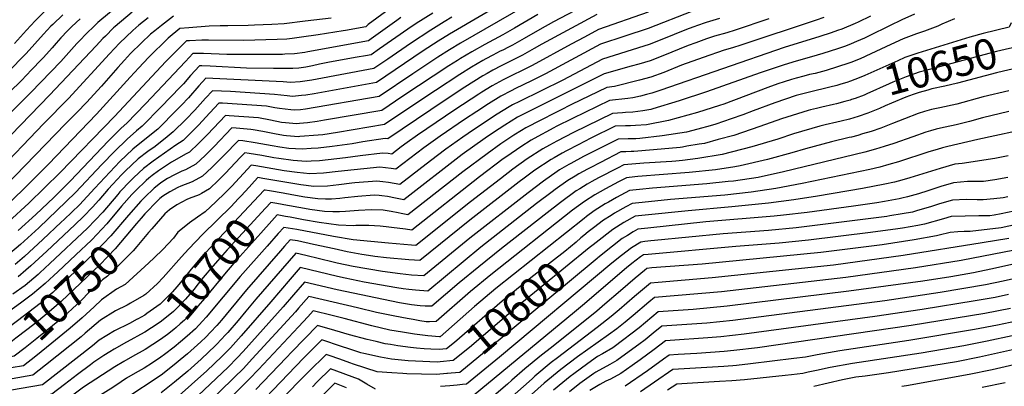
# Model space of a CAD drawing. Units: inches. Extents: x 2612083 to 2614373, y 1470956 to 1475416.
# Drawn here: x 2612866 to 2613797, y 1474425 to 1474772 of the extents above; entities that cross this region are included whole.
import ezdxf
from ezdxf.enums import TextEntityAlignment as Align

# ---------------------------------------------------------------- set-up
doc = ezdxf.new("R2010")
doc.units = ezdxf.units.IN
doc.header["$MEASUREMENT"] = 0
doc.layers.add('tile_2911_03_contour_10ft', color=173, linetype='Continuous')
doc.styles.add('Arial', font='arial.ttf')

msp = doc.modelspace()

# ---------------------------------------------------------------- linework, layer by layer
at = {"layer": 'tile_2911_03_contour_10ft'}
msp.add_line((2613284.43, 1474426.88, 10580), (2613279.67, 1474426.4, 10580), dxfattribs=at)
for points, elevation in [([(2613339.89, 1474797.63), (2613272.18, 1474757.95), (2613261.71, 1474751.58), (2613247.27, 1474742.19), (2613203.21, 1474712.3), (2613144.3, 1474701.79), (2613136.31, 1474700.52), (2613132.25, 1474700.04), (2613123.79, 1474699.28), (2613118.73, 1474699.9), (2613106.97, 1474701.19), (2613079.19, 1474703.06), (2613065.23, 1474703.89), (2613048.07, 1474704.68), (2613041.67, 1474697.75), (2613031.41, 1474686.38), (2613023.01, 1474677.37), (2613011.09, 1474665.69), (2613005.44, 1474661.17), (2612993.9, 1474651.97), (2612987.03, 1474647.26), (2612977.85, 1474640.27), (2612965.64, 1474628.69), (2612962.22, 1474625.14), (2612953.92, 1474616.24), (2612949.55, 1474611.52), (2612940.76, 1474601.15), (2612934.71, 1474594.6), (2612926.3, 1474585.75), (2612917.89, 1474577.75), (2612891.55, 1474552.92), (2612876.58, 1474539.07), (2612871.73, 1474535.01), (2612864.38, 1474528.86)], 10790), ([(2612959.87, 1474785.84), (2612939.69, 1474769.02), (2612935.28, 1474764.81), (2612929.9, 1474759.61), (2612921.43, 1474750.88), (2612919.94, 1474749.28), (2612904.8, 1474732.38), (2612876.57, 1474702.9), (2612847.92, 1474674.57)], 10880), ([(2613354.03, 1474790.83), (2613282.74, 1474749.65), (2613272.18, 1474743.35), (2613261.15, 1474736.25), (2613237.71, 1474720.73), (2613205.75, 1474699.11), (2613136.04, 1474687.09), (2613131.56, 1474686.66), (2613125.73, 1474686.17), (2613122.22, 1474686.51), (2613111.52, 1474687.81), (2613107.06, 1474688.58), (2613099.25, 1474689.9), (2613085.44, 1474690.94), (2613071.57, 1474691.91), (2613057.63, 1474692.78), (2613054.21, 1474692.93), (2613045.83, 1474683.88), (2613034.98, 1474672.12), (2613028.96, 1474665.99), (2613025.85, 1474662.95), (2613020.33, 1474657.71), (2613013.59, 1474653.17), (2612992.07, 1474638.12), (2612982.86, 1474631.18), (2612973.67, 1474622.53), (2612970.65, 1474619.6), (2612960.73, 1474608.98), (2612958.58, 1474606.54), (2612944.52, 1474589.94), (2612930.01, 1474574.7), (2612894.47, 1474541.24), (2612885.08, 1474532.41), (2612883.34, 1474530.83), (2612871.15, 1474520.62), (2612859.4, 1474512.47)], 10780), ([(2613409.64, 1474790.64), (2613370.65, 1474769.73), (2613357.66, 1474762.65), (2613342.9, 1474754.11), (2613331.92, 1474747.78), (2613328.2, 1474745.89), (2613322.63, 1474743.07), (2613320.16, 1474741.87), (2613313.38, 1474738.33), (2613306.77, 1474734.78), (2613303.81, 1474733.1), (2613293.16, 1474726.86), (2613282.04, 1474719.83), (2613259.08, 1474704.84), (2613247.22, 1474696.92), (2613210.84, 1474672.72), (2613166.36, 1474665.09), (2613152.38, 1474663.05), (2613148.24, 1474662.5), (2613130.7, 1474661.25), (2613129.43, 1474661.17), (2613118.07, 1474661.93), (2613115.31, 1474662.18), (2613106.7, 1474663.79), (2613095.66, 1474666.13), (2613086.55, 1474667.76), (2613084.37, 1474668.11), (2613070.56, 1474669.17), (2613066.49, 1474669.45), (2613049.64, 1474651.84), (2613041.16, 1474643.45), (2613032.51, 1474635.36), (2613022.6, 1474629.81), (2613019.23, 1474628.58), (2613012.21, 1474625.15), (2613005.57, 1474621.77), (2613002.28, 1474619.59), (2612998.9, 1474617.18), (2612993.12, 1474612.56), (2612983.85, 1474603.72), (2612980.36, 1474600.13), (2612968.88, 1474587.17)], 10760), ([(2612972.15, 1474778.79), (2612956.23, 1474765.35), (2612954.74, 1474763.92), (2612946.9, 1474756.32), (2612944.67, 1474753.97), (2612938.22, 1474747.15), (2612894.22, 1474700.34), (2612830.1, 1474634.69)], 10870), ([(2613256.42, 1474778.07), (2613240.68, 1474768.1), (2613232.84, 1474762.76), (2613206.1, 1474744.11), (2613198.12, 1474738.68), (2613192.78, 1474737.76), (2613184.97, 1474736.42), (2613158.98, 1474731.74), (2613149.28, 1474729.6), (2613142.83, 1474728.09), (2613139.58, 1474727.42), (2613136.34, 1474726.91), (2613129.72, 1474726.1), (2613124.12, 1474725.75), (2613118.98, 1474725.6), (2613105.89, 1474725.54), (2613080.33, 1474725.99), (2613046.12, 1474727.78), (2613038.18, 1474728.11), (2613035.78, 1474728.17), (2613027.51, 1474718.92), (2613020.73, 1474711.24), (2613017.6, 1474707.98), (2612999.8, 1474689.54), (2612981.84, 1474671.14), (2612976.33, 1474666.69), (2612967.56, 1474658.95), (2612955.46, 1474647.16), (2612943.6, 1474634.96), (2612918.68, 1474608.49), (2612910, 1474599.81), (2612884.09, 1474575.15), (2612866.57, 1474559.18), (2612850.54, 1474545.72)], 10810), ([(2613211.8, 1474779.29), (2613195.46, 1474767.11), (2613193.03, 1474765.07), (2613174.09, 1474761.66), (2613171.6, 1474761.23), (2613148.22, 1474757.34), (2613132.2, 1474755.1), (2613123.53, 1474753.97), (2613120.91, 1474753.66), (2613118.49, 1474753.47), (2613109.36, 1474752.95), (2613077.56, 1474752.16), (2613044.29, 1474752.48), (2613038.08, 1474752.36), (2613026.49, 1474751.89), (2613024.43, 1474751.73), (2613023.5, 1474751.66), (2613022.34, 1474750.66), (2613004.22, 1474732.35), (2612955.45, 1474680.37), (2612904.06, 1474627.27), (2612874.52, 1474598.23), (2612855.46, 1474580.7)], 10830), ([(2612906.66, 1474776.36), (2612897.16, 1474767.37), (2612895.41, 1474765.59), (2612888.41, 1474758.22), (2612880.18, 1474748.95), (2612871.93, 1474739.68), (2612868.08, 1474735.67), (2612858.47, 1474725.87)], 10900), ([(2612890.13, 1474780.03), (2612880.59, 1474770.75), (2612872.25, 1474761.81), (2612861.07, 1474749.42)], 10910), ([(2613502.14, 1474779.72), (2613460.1, 1474763.58), (2613438.04, 1474756.06), (2613415.06, 1474748.6), (2613363.06, 1474720.69), (2613359.8, 1474718.89), (2613351.6, 1474714.78), (2613349.77, 1474713.88), (2613334.61, 1474706.6), (2613330.44, 1474704.53), (2613320.72, 1474699.37), (2613309.29, 1474692.33), (2613297.99, 1474685.14), (2613286.42, 1474677.5), (2613263.44, 1474661.76), (2613248.11, 1474650.56), (2613221.45, 1474630.34), (2613217.13, 1474630.98), (2613211.73, 1474631.75), (2613206.29, 1474632.29), (2613166.98, 1474628.28), (2613153.04, 1474626.56), (2613140.35, 1474625.97), (2613128.21, 1474627.27), (2613115.95, 1474629), (2613089.28, 1474633.52), (2613084.91, 1474634.21), (2613066.5, 1474614.36), (2613060.26, 1474608.02), (2613051.29, 1474599.51), (2613041.19, 1474590.26), (2613033.87, 1474585.04), (2613026.37, 1474579.71), (2613024.53, 1474578.34), (2613015.57, 1474570.91), (2613011.19, 1474565.28), (2613001.24, 1474554.64), (2612993.11, 1474546.82), (2612988.04, 1474541.99), (2612965.49, 1474521.6), (2612957.58, 1474517.19), (2612943.19, 1474507.02), (2612936.18, 1474500.26), (2612925.09, 1474490.02), (2612913.53, 1474480.15), (2612896.29, 1474466.17)], 10730), ([(2613355.84, 1474776.78), (2613333.61, 1474763.73), (2613322.68, 1474757.35), (2613305.78, 1474748.45), (2613293.53, 1474741.52), (2613282.65, 1474735.12), (2613279.84, 1474733.33), (2613271.59, 1474728.05), (2613228.25, 1474699.48), (2613208.3, 1474685.91), (2613153.98, 1474676.71), (2613147.1, 1474675.61), (2613137.93, 1474674.28), (2613130.41, 1474673.55), (2613127.63, 1474673.37), (2613117.12, 1474674.28), (2613113.47, 1474674.65), (2613103.03, 1474676.92), (2613091.77, 1474678.94), (2613077.95, 1474679.98), (2613064.1, 1474680.97), (2613060.35, 1474681.19), (2613043.51, 1474663.24), (2613035.01, 1474654.73), (2613026.38, 1474646.61), (2613023.42, 1474644.96), (2613009.48, 1474637.07), (2612997.16, 1474628.88), (2612991.06, 1474624.54), (2612987.85, 1474622.13), (2612985.44, 1474619.86), (2612975.72, 1474610.4), (2612972, 1474606.42), (2612962.31, 1474595.42), (2612948.27, 1474578.79), (2612934.09, 1474563.85)], 10770), ([(2613411.45, 1474776.63), (2613359.48, 1474748.56), (2613352.25, 1474744.42), (2613341.19, 1474738.17), (2613331.84, 1474733.53), (2613325.44, 1474730.42), (2613321.15, 1474728.3), (2613313.34, 1474724.05), (2613307.78, 1474720.94), (2613303.73, 1474718.56), (2613286.68, 1474707.89), (2613268.13, 1474695.79), (2613213.83, 1474659.11), (2613211.56, 1474659.33), (2613190.41, 1474656.2), (2613180.12, 1474654.43), (2613161.34, 1474651.79), (2613148.2, 1474650.47), (2613141.57, 1474650), (2613132.98, 1474649.41), (2613120.28, 1474650.16), (2613111.81, 1474651.28), (2613104.49, 1474652.49), (2613088.7, 1474655.5), (2613077.04, 1474657.37), (2613072.63, 1474657.7), (2613058.84, 1474643.42), (2613055.9, 1474640.34), (2613047.42, 1474631.96), (2613038.8, 1474623.82), (2613028.82, 1474618.41), (2613018.12, 1474614.3), (2613015.29, 1474613.16), (2613007.95, 1474609.22), (2613001.25, 1474604.87), (2612998.55, 1474602.71), (2612996.58, 1474600.83), (2612984.34, 1474588.26), (2612980.71, 1474584.15), (2612976.47, 1474579.15)], 10750), ([(2613459.98, 1474778.93), (2613413.25, 1474762.61), (2613399.82, 1474755.34), (2613387.28, 1474748.51), (2613350.48, 1474728.55), (2613341.14, 1474723.9), (2613331.73, 1474719.32), (2613323.07, 1474714.95), (2613312.78, 1474709.31), (2613302.74, 1474703.14), (2613299.92, 1474701.37), (2613277.21, 1474686.7), (2613241.92, 1474662.76), (2613232.23, 1474655.63), (2613226.71, 1474651.55), (2613217.64, 1474644.73), (2613214.35, 1474645.17), (2613208.9, 1474645.65), (2613187.84, 1474643.04), (2613173.88, 1474641.08), (2613149.29, 1474638.48), (2613141.5, 1474637.95), (2613136.66, 1474637.69), (2613124.63, 1474638.66), (2613110.78, 1474640.46), (2613106.32, 1474641.2), (2613094.74, 1474643.42), (2613082.89, 1474645.4), (2613078.77, 1474645.96), (2613074.77, 1474641.75), (2613060.22, 1474626.45), (2613053.9, 1474620.07), (2613045.24, 1474612), (2613037.68, 1474607.46), (2613035.47, 1474606.2), (2613026.28, 1474602.76), (2613024.04, 1474601.69), (2613014.61, 1474596.92), (2613007.4, 1474592.06), (2613005.21, 1474590.31), (2613003.1, 1474588.26), (2612990.78, 1474574.22), (2612987.64, 1474570.63), (2612986.19, 1474568.87)], 10740), ([(2613711.97, 1474776.95), (2613699.99, 1474771.73), (2613688.19, 1474766.08), (2613669.01, 1474756.41), (2613664.63, 1474754.37), (2613657.16, 1474751.02), (2613652.21, 1474748.91), (2613646.82, 1474746.86), (2613639.05, 1474744.13), (2613625.43, 1474739.88), (2613614.49, 1474736.62), (2613600.01, 1474732.7), (2613588.73, 1474729.18), (2613565.98, 1474721.6), (2613515.43, 1474703.61), (2613489.54, 1474695), (2613464.5, 1474687.46), (2613462.71, 1474686.99), (2613454.94, 1474685.57), (2613445.51, 1474684.32), (2613438.59, 1474683.9), (2613435.9, 1474683.86), (2613426.32, 1474683.26), (2613389.51, 1474665.29), (2613373.68, 1474657.07), (2613366.74, 1474653.26), (2613360.41, 1474649.65), (2613345.85, 1474640.19), (2613332.09, 1474630.35), (2613320.41, 1474621.44), (2613292.04, 1474599.52), (2613240.5, 1474558.4), (2613236.38, 1474558.71), (2613214.7, 1474560.44), (2613181.16, 1474563.69), (2613162.48, 1474566.72), (2613127.83, 1474573.39), (2613115.62, 1474575.49), (2613110.37, 1474569.66), (2613099.86, 1474557.86), (2613074.49, 1474528.94), (2613042.27, 1474490.46), (2613038.75, 1474486.73), (2613032.02, 1474479.64), (2613024.26, 1474472.65), (2613017.97, 1474467.42)], 10680), ([(2612923.14, 1474772.7), (2612915.12, 1474765.24), (2612913.52, 1474763.74), (2612911.2, 1474761.38), (2612904.71, 1474754.6), (2612900.24, 1474749.59), (2612896.55, 1474745.31), (2612888.4, 1474736.02), (2612886.63, 1474734.15), (2612877.11, 1474724.22), (2612867.53, 1474714.37), (2612822.25, 1474670.42)], 10890), ([(2612987.34, 1474773.44), (2612982.91, 1474770.07), (2612978.56, 1474766.55), (2612972.76, 1474761.68), (2612960.36, 1474749.69), (2612950.83, 1474739.45), (2612912.04, 1474697.35), (2612888.87, 1474673.57), (2612841.35, 1474624.44)], 10860), ([(2613160.36, 1474773.25), (2613135.97, 1474770.27), (2613115.86, 1474768.01), (2613104.38, 1474767.11), (2613087.85, 1474766.45), (2613081.95, 1474766.23), (2613062.85, 1474766.1), (2613055.5, 1474765.93), (2613045.19, 1474765.62), (2613025.94, 1474764.1), (2613017.36, 1474763.4), (2613006.36, 1474754.21), (2612987.79, 1474736), (2612978.46, 1474726.16), (2612970.47, 1474717.5), (2612938.44, 1474682.33), (2612893.18, 1474635.23), (2612869.4, 1474611.7), (2612851.66, 1474594.39)], 10840), ([(2613011.22, 1474775.15), (2612999.95, 1474766.28), (2612993.7, 1474761.27), (2612989.58, 1474757.94), (2612981.1, 1474749.77), (2612970.79, 1474739.78), (2612964.91, 1474733.42), (2612958.74, 1474726.54), (2612943.31, 1474709.04), (2612929.05, 1474693.43), (2612920.13, 1474684.31), (2612909.31, 1474673.49), (2612852.19, 1474614.56)], 10850), ([(2613274.59, 1474774.1), (2613267.34, 1474769.82), (2613254.61, 1474761.96), (2613235.35, 1474749.27), (2613213.91, 1474734.55), (2613207.25, 1474729.99), (2613204.46, 1474728.08), (2613200.66, 1474725.49), (2613142.07, 1474714.55), (2613133.21, 1474713.27), (2613130.96, 1474713.02), (2613121.85, 1474712.43), (2613115.09, 1474713.07), (2613041.93, 1474716.42), (2613035.31, 1474709.15), (2613025.38, 1474697.91), (2613018.9, 1474690.86), (2613014.89, 1474686.74), (2612996.42, 1474668.42), (2612979.61, 1474654.63), (2612972.78, 1474649.47), (2612960.68, 1474637.7), (2612951.03, 1474627.68), (2612937, 1474612.38), (2612922.6, 1474596.8), (2612907.86, 1474582.79), (2612905.25, 1474580.31), (2612887.86, 1474563.92), (2612870.36, 1474547.87), (2612861.75, 1474540.55)], 10800), ([(2613226.38, 1474773.84), (2613222.34, 1474771.01), (2613204.98, 1474758.38), (2613198.26, 1474753.69), (2613195.57, 1474751.88), (2613138.36, 1474741.25), (2613135.55, 1474740.74), (2613125.84, 1474739.64), (2613116.66, 1474739.05), (2613114.28, 1474738.98), (2613073.36, 1474738.74), (2613061.62, 1474738.93), (2613039.83, 1474739.82), (2613031.73, 1474739.94), (2613029.64, 1474739.91), (2613022.61, 1474732.11), (2612984.81, 1474692.33), (2612967.15, 1474673.88), (2612961.81, 1474669.37), (2612949.95, 1474657.17), (2612913.55, 1474619.11), (2612898.22, 1474603.8), (2612881.29, 1474587.56), (2612864.56, 1474572.41)], 10820), ([(2613749.61, 1474772.44), (2613737.75, 1474767.44), (2613733.86, 1474765.75), (2613721.27, 1474760.91), (2613713.68, 1474758.4), (2613701.36, 1474753.78), (2613689.55, 1474748.3), (2613670.76, 1474739.35), (2613660.44, 1474734.82), (2613651.82, 1474731.25), (2613649.92, 1474730.58), (2613639.25, 1474727.07), (2613628.38, 1474723.74), (2613617.88, 1474720.98), (2613612.8, 1474719.82), (2613607.2, 1474718.38), (2613600.01, 1474716.53), (2613595.78, 1474715.23), (2613588.73, 1474713.04), (2613582.64, 1474711.05), (2613573.19, 1474707.6), (2613531.76, 1474692.05), (2613527.71, 1474690.74), (2613506.88, 1474684.02), (2613479.4, 1474676.42), (2613458.4, 1474672.42), (2613448.3, 1474671.65), (2613443.39, 1474671.53), (2613438.63, 1474671.46), (2613429, 1474671.1), (2613405.94, 1474659.73), (2613393.91, 1474653.65), (2613382.78, 1474647.83), (2613378.88, 1474645.74), (2613371.12, 1474641.3), (2613368.37, 1474639.68), (2613353.09, 1474629.41), (2613342.93, 1474621.96), (2613338.3, 1474618.53), (2613291.56, 1474582.26), (2613244.31, 1474544.02), (2613239.14, 1474544.34), (2613233.75, 1474544.74), (2613212.68, 1474546.77), (2613201.6, 1474548.03), (2613195.66, 1474548.78), (2613189.25, 1474549.87), (2613175.62, 1474552.35), (2613163.22, 1474555.11), (2613143.71, 1474559.36), (2613128.6, 1474562.63), (2613121.76, 1474563.74), (2613116.3, 1474557.61), (2613112.59, 1474553.4), (2613080.43, 1474516.45), (2613056.61, 1474487.85), (2613052.19, 1474482.65), (2613046.2, 1474476.31), (2613041.93, 1474471.85), (2613037.11, 1474467.27), (2613024.59, 1474456.09), (2613017.61, 1474450.21), (2613012.05, 1474445.56), (2612999.51, 1474435.76), (2612965.2, 1474413.18)], 10670), ([(2613527.52, 1474772.99), (2613514.98, 1474769.18), (2613512.95, 1474768.52), (2613502.45, 1474764.72), (2613496.22, 1474762.43), (2613473.03, 1474753.01), (2613460.98, 1474748.35), (2613456.13, 1474746.88), (2613416.86, 1474734.58), (2613379.43, 1474714.61), (2613338.43, 1474694.51), (2613331.99, 1474691.18), (2613328.65, 1474689.43), (2613317.23, 1474682.39), (2613294.85, 1474667.72), (2613284.79, 1474660.77), (2613268.92, 1474649.34), (2613254.42, 1474638.46), (2613225.26, 1474615.95), (2613219.93, 1474616.9), (2613214.55, 1474617.77), (2613209.16, 1474618.55), (2613203.72, 1474619.08), (2613182.87, 1474617.52), (2613179.93, 1474617.22), (2613167.6, 1474615.64), (2613156.86, 1474614.4), (2613144.03, 1474614.23), (2613131.84, 1474615.74), (2613095.69, 1474621.68), (2613091.05, 1474622.47), (2613087.9, 1474619.03)], 10720), ([(2613574.3, 1474772.64), (2613542.36, 1474761.71), (2613534.63, 1474759.46), (2613522.72, 1474756.06), (2613515.32, 1474753.68), (2613505.21, 1474750.04), (2613498, 1474747.26), (2613473.92, 1474737.53), (2613461.87, 1474732.94), (2613451.18, 1474729.81), (2613443.97, 1474727.89), (2613418.67, 1474720.57), (2613344.63, 1474683.65), (2613336.58, 1474679.5), (2613324.65, 1474672.13), (2613313.93, 1474665.17), (2613305.97, 1474659.78), (2613284.42, 1474644.26), (2613229.07, 1474601.56), (2613225.92, 1474602.22), (2613221.29, 1474603.12), (2613213.54, 1474604.6), (2613208.38, 1474605.29), (2613205.91, 1474605.6), (2613201.14, 1474605.82), (2613185.65, 1474604.76), (2613173.21, 1474603.36), (2613168.44, 1474602.81), (2613160.67, 1474602.29), (2613154.91, 1474602.27), (2613147.72, 1474602.49), (2613135.5, 1474604.08), (2613123.11, 1474606.23), (2613115.17, 1474607.72), (2613102.14, 1474609.91), (2613097.95, 1474610.6)], 10710), ([(2613626.18, 1474773.93), (2613618.84, 1474771.4), (2613547.71, 1474747.57), (2613540.01, 1474745.25), (2613532.14, 1474743.03), (2613512.24, 1474736.18), (2613491.71, 1474728.69), (2613474.82, 1474721.98), (2613462.76, 1474717.59), (2613452.06, 1474714.63), (2613428.41, 1474708.71), (2613420.96, 1474707.59), (2613387.73, 1474691.52), (2613376.5, 1474686.02), (2613354.25, 1474674.71), (2613348.87, 1474671.88), (2613344.51, 1474669.56), (2613340.39, 1474667.04), (2613333.08, 1474662.54), (2613327.33, 1474658.79), (2613320.92, 1474654.43), (2613307.92, 1474645.12), (2613284.84, 1474627.92), (2613232.88, 1474587.18), (2613226.53, 1474588.54), (2613223.77, 1474589.14), (2613217.26, 1474590.53), (2613209.67, 1474591.82), (2613198.59, 1474592.09), (2613186.33, 1474591.42), (2613174.02, 1474590.41), (2613168.35, 1474590.05), (2613161.83, 1474590.14), (2613154.01, 1474590.46), (2613140.16, 1474592.33), (2613135.13, 1474593.17), (2613115.59, 1474596.8), (2613114.05, 1474597.08)], 10700), ([(2613670.2, 1474775.04), (2613658.56, 1474769.35), (2613655.98, 1474768.19), (2613643.25, 1474762.95), (2613639.26, 1474761.46), (2613633.01, 1474759.23), (2613622.44, 1474755.81), (2613588.73, 1474745.39), (2613472.01, 1474705.14), (2613463.64, 1474702.4), (2613458.5, 1474701.04), (2613452.93, 1474699.6), (2613445.53, 1474697.87), (2613440.77, 1474697.35), (2613423.64, 1474695.42), (2613388.46, 1474678.38), (2613373.13, 1474670.84), (2613370.9, 1474669.68), (2613352.45, 1474659.62), (2613349.43, 1474657.76), (2613339.59, 1474651.51), (2613326.45, 1474642.51), (2613323.18, 1474640.15), (2613300.8, 1474623.14), (2613236.69, 1474572.79), (2613230.72, 1474573.89), (2613217.54, 1474575.49), (2613212.37, 1474576.06), (2613206.79, 1474576.63), (2613195.96, 1474577.34), (2613183.79, 1474577.2), (2613181.54, 1474577.05), (2613167.22, 1474577.43), (2613148.94, 1474580.06), (2613134.09, 1474582.67), (2613121.75, 1474585.02), (2613117.33, 1474585.82)], 10690), ([(2613803.21, 1474768.8), (2613801.92, 1474765.36), (2613801.56, 1474764.73), (2613776.81, 1474758.76), (2613764.3, 1474755.28), (2613751.82, 1474751.59), (2613715.07, 1474740.21), (2613702.72, 1474735.92), (2613696.29, 1474733), (2613664.88, 1474718.96), (2613659.77, 1474716.92), (2613651.42, 1474713.62), (2613648, 1474712.51)], 10660), ([(2613823.7, 1474748.96), (2613801.73, 1474744.53), (2613789.62, 1474741.69), (2613777.5, 1474738.58), (2613727.28, 1474725.07), (2613716.46, 1474722.07), (2613704.1, 1474717.89), (2613691.4, 1474712.6), (2613688.09, 1474711.1), (2613667.01, 1474701.66), (2613664.29, 1474700.59), (2613655.73, 1474697.31), (2613652.38, 1474696.22)], 10650), ([(2613828.83, 1474729.87), (2613801.49, 1474724.5), (2613789.38, 1474721.68), (2613752.57, 1474711.75), (2613740.53, 1474708.99), (2613728.49, 1474706.34), (2613724.62, 1474705.3), (2613716.43, 1474703.06), (2613710.71, 1474701.16), (2613703.89, 1474698.69), (2613690.25, 1474692.92), (2613684.28, 1474690.2)], 10640), ([(2613648, 1474712.51), (2613642.43, 1474710.71), (2613638.39, 1474709.55), (2613632.03, 1474707.86), (2613612.8, 1474703.38), (2613600.13, 1474700.05), (2613600.03, 1474700.03), (2613599.99, 1474700.02), (2613579.92, 1474693.26), (2613559.25, 1474685.55), (2613549.74, 1474681.88), (2613538.67, 1474677.99), (2613524.25, 1474673.02), (2613518.78, 1474671.52), (2613506.93, 1474668.38), (2613496.46, 1474665.62), (2613473.42, 1474661.85), (2613452.37, 1474659.43), (2613448.48, 1474659.28), (2613441.33, 1474659.2), (2613431.68, 1474658.93), (2613422.19, 1474654.22), (2613398.92, 1474642.36), (2613386.92, 1474635.94), (2613385.01, 1474634.81), (2613376.33, 1474629.71), (2613374.13, 1474628.21), (2613361.21, 1474619.24), (2613346.56, 1474608.18), (2613291.48, 1474565.35), (2613248.12, 1474529.63), (2613236.51, 1474530.38), (2613231.14, 1474530.87), (2613225.49, 1474531.52), (2613208.87, 1474533.68), (2613181.27, 1474538.42), (2613166.12, 1474541.62), (2613162.22, 1474542.5), (2613136.38, 1474548.83), (2613126.94, 1474551.1), (2613120.67, 1474543.95), (2613089.15, 1474507.57), (2613079.59, 1474496.43), (2613072.37, 1474487.6), (2613062.73, 1474476.19), (2613060.63, 1474473.84), (2613052.22, 1474465), (2613050.95, 1474463.72), (2613037.34, 1474450.88), (2613024.82, 1474439.72), (2613012.28, 1474429.11), (2612999.75, 1474419.06)], 10660), ([(2613801.26, 1474704.64), (2613776.83, 1474698.73), (2613751.99, 1474691.91), (2613735.76, 1474688.5), (2613727.92, 1474686.82), (2613721.38, 1474685.06), (2613715.46, 1474683.1), (2613702.49, 1474678.22), (2613691.25, 1474673.5), (2613680, 1474669.12), (2613670.93, 1474666.18), (2613662.9, 1474663.74), (2613658.43, 1474662.47), (2613652.37, 1474660.79), (2613650.24, 1474660.27), (2613633.57, 1474656.31), (2613608.95, 1474649.63), (2613595.99, 1474645.79), (2613573.08, 1474639.56), (2613547.19, 1474633.5), (2613542.18, 1474632.74), (2613523.71, 1474630), (2613498.95, 1474627.32), (2613450.3, 1474623.47), (2613447.42, 1474623.23), (2613439.72, 1474622.44), (2613432.07, 1474618.45), (2613419.72, 1474611.9), (2613409.8, 1474606.28), (2613400.07, 1474599.99), (2613388.68, 1474591.6), (2613311.44, 1474530.74), (2613292.2, 1474514.86), (2613259.55, 1474486.47), (2613253.35, 1474486.23), (2613250.29, 1474486.36), (2613244.1, 1474487.26), (2613237.86, 1474488.3), (2613232.27, 1474489.29), (2613220.47, 1474491.42), (2613203.42, 1474495.11), (2613185.39, 1474499.56), (2613139.21, 1474510.12), (2613129.66, 1474499.12), (2613126.64, 1474495.58), (2613085.73, 1474451.11), (2613077.38, 1474442.17), (2613068.83, 1474433.59), (2613040.72, 1474406.19)], 10630), ([(2613652.38, 1474696.22), (2613651.03, 1474695.79), (2613646.04, 1474694.31), (2613638.17, 1474692.21), (2613635.39, 1474691.53), (2613624.42, 1474689.07), (2613619.25, 1474687.88), (2613613.51, 1474686.55), (2613611.52, 1474685.98), (2613586.04, 1474677.93), (2613565.78, 1474670.89), (2613540.98, 1474662.43), (2613526.29, 1474658.4), (2613513.41, 1474654.89), (2613508.26, 1474654.02), (2613496.84, 1474652.12), (2613492.44, 1474651.4), (2613490.42, 1474651.09), (2613465.12, 1474648.74), (2613446.68, 1474647.16), (2613443.99, 1474647.13), (2613438.95, 1474646.95), (2613434.36, 1474646.77), (2613415.05, 1474636.89), (2613405.31, 1474631.86), (2613402.85, 1474630.54), (2613394.59, 1474626.06), (2613391.14, 1474624.02), (2613384.27, 1474619.77), (2613372.15, 1474611.14), (2613369.31, 1474609.1), (2613354.69, 1474598), (2613302.03, 1474556.88), (2613251.93, 1474515.24), (2613240.22, 1474516.12), (2613233.93, 1474516.64), (2613228.6, 1474517.34), (2613222.39, 1474518.24), (2613191.76, 1474523.76), (2613173.57, 1474527.37), (2613166.28, 1474528.92), (2613131.03, 1474537.44), (2613121.5, 1474526.39), (2613103.35, 1474505.07), (2613075.35, 1474472.99), (2613065.08, 1474461.57), (2613057.03, 1474453.47), (2613042.84, 1474440.01), (2613028.48, 1474426.83), (2613013.94, 1474413.96)], 10650), ([(2613684.28, 1474690.2), (2613678.96, 1474687.78), (2613667.78, 1474683.32), (2613658.73, 1474680.35), (2613650.63, 1474677.88), (2613642.73, 1474675.93), (2613638.58, 1474674.91), (2613627.55, 1474672.51), (2613622.54, 1474671.13), (2613597.54, 1474663.85), (2613582.78, 1474659), (2613558.27, 1474651.48), (2613530.25, 1474644.23), (2613507.2, 1474640.46), (2613492.49, 1474638.81), (2613486.3, 1474638.15), (2613482.41, 1474637.8), (2613456.16, 1474636.08), (2613437.04, 1474634.6), (2613430.98, 1474631.5), (2613413.05, 1474622.16), (2613406.76, 1474618.73), (2613402.4, 1474616.28), (2613395.56, 1474612.04), (2613392.18, 1474609.86), (2613377.3, 1474599.08), (2613364.73, 1474589.38), (2613321.48, 1474555.49), (2613299.89, 1474538.28), (2613281.58, 1474523.19), (2613255.74, 1474500.86), (2613249.42, 1474501.04), (2613244.5, 1474501.4), (2613236.44, 1474502.19), (2613224.9, 1474504.29), (2613165.94, 1474516.44), (2613135.12, 1474523.78), (2613124.72, 1474511.67), (2613115.03, 1474500.31), (2613077.29, 1474458.32), (2613071.5, 1474452.09), (2613062.95, 1474443.49), (2613034.64, 1474416.44)], 10640), ([(2613801.02, 1474684.9), (2613776.25, 1474678.95), (2613763.83, 1474675.63), (2613751.42, 1474672.45), (2613747.02, 1474671.52), (2613739.38, 1474669.96), (2613732.41, 1474668.43), (2613726.98, 1474666.79), (2613722.63, 1474665.35), (2613710.23, 1474660.98), (2613692.41, 1474654.71), (2613683.27, 1474651.85), (2613675.17, 1474649.48), (2613664.9, 1474646.61), (2613588.18, 1474627.95), (2613564.16, 1474622.75), (2613540.75, 1474619.21), (2613535.67, 1474618.69), (2613515.6, 1474616.78), (2613464.33, 1474612.52), (2613451.9, 1474611.26), (2613442.4, 1474610.28), (2613430.11, 1474603.7), (2613422.48, 1474599.4), (2613419.35, 1474597.64), (2613412.64, 1474593.4), (2613409.07, 1474591.1), (2613401.69, 1474585.64), (2613399.56, 1474584.02), (2613316.14, 1474517.72), (2613296.01, 1474500.83), (2613263.36, 1474472.08), (2613262.82, 1474472.05), (2613251.75, 1474473.1), (2613239.14, 1474474.66), (2613227.83, 1474476.42), (2613216.01, 1474478.48), (2613199, 1474482.29), (2613172.78, 1474489.21), (2613161.2, 1474492.3), (2613143.3, 1474496.45), (2613138.37, 1474490.8), (2613129.55, 1474481.37), (2613091.65, 1474441.12), (2613083.25, 1474432.28), (2613050.46, 1474399.66)], 10620), ([(2613824.37, 1474669.96), (2613771.82, 1474658.51), (2613743.39, 1474651.88), (2613738.51, 1474650.58), (2613733.39, 1474649.13), (2613725.61, 1474646.73), (2613696.86, 1474637.55), (2613687.63, 1474634.88), (2613679.04, 1474632.47), (2613669.79, 1474630.27), (2613605.59, 1474616.93), (2613580.96, 1474612.11), (2613557.36, 1474608.69), (2613532.53, 1474606.06), (2613481.23, 1474601.82), (2613454.57, 1474599.12), (2613445.08, 1474598.11), (2613439.07, 1474594.85), (2613428.34, 1474588.76), (2613425.24, 1474586.85), (2613418.01, 1474582.27), (2613408.5, 1474575.18), (2613403.38, 1474571.21), (2613399.27, 1474567.82), (2613396.55, 1474565.48)], 10610), ([(2613800.52, 1474642.95), (2613787.99, 1474640.65), (2613756.93, 1474635.81), (2613750.09, 1474635.14), (2613736.25, 1474631.02), (2613707.51, 1474622.17), (2613700.12, 1474620.17), (2613693.17, 1474618.34), (2613683.85, 1474616.21), (2613662.85, 1474612.21), (2613620.16, 1474604.9), (2613597.94, 1474601.36), (2613573.84, 1474598.26), (2613539.18, 1474594.79), (2613497.97, 1474591.22), (2613457.25, 1474586.97), (2613447.76, 1474585.95), (2613437.26, 1474579.94), (2613426.86, 1474573.52), (2613420.94, 1474569.01), (2613416.64, 1474565.71), (2613408.1, 1474559.1), (2613404.48, 1474556.15)], 10600), ([(2613087.9, 1474619.03), (2613082.9, 1474613.61), (2613075.36, 1474605.4), (2613072.42, 1474602.31)], 10720), ([(2613800.28, 1474622.5), (2613787.75, 1474620.38), (2613777.22, 1474618.97), (2613775.14, 1474618.9), (2613773.09, 1474618.86), (2613762.05, 1474618.77), (2613748.9, 1474617.65), (2613736.73, 1474614.11), (2613724.54, 1474610.07), (2613715.83, 1474607.14), (2613705.3, 1474604.35), (2613700.03, 1474603.1), (2613697.5, 1474602.56), (2613683.71, 1474600.05), (2613676.26, 1474598.8), (2613654.42, 1474595.64), (2613610.37, 1474589.69), (2613588.24, 1474586.9), (2613579.36, 1474586.06), (2613514.72, 1474580.61), (2613459.92, 1474574.84), (2613450.44, 1474573.79), (2613446.05, 1474571.26), (2613440.57, 1474567.94), (2613435.62, 1474564.87), (2613426.25, 1474557.65), (2613412.53, 1474546.68)], 10590), ([(2613097.95, 1474610.6), (2613097.2, 1474610.72), (2613054.11, 1474564.86), (2613041.83, 1474551.76), (2613037.25, 1474546.63), (2613028.13, 1474536.08), (2613019.49, 1474525.19), (2613014.52, 1474519.2), (2613010.45, 1474514.59), (2613002.13, 1474506.23), (2613000.42, 1474504.51), (2612998.57, 1474502.97), (2612986.26, 1474494.04), (2612984.08, 1474492.59), (2612977.15, 1474488.67), (2612976.97, 1474488.57)], 10710), ([(2613072.42, 1474602.31), (2613065.78, 1474595.34), (2613039.12, 1474568.95), (2613025.4, 1474554.91), (2613019, 1474547.51), (2613001.62, 1474528.24), (2612996.34, 1474522.55), (2612985.3, 1474512.25), (2612983.42, 1474511.09), (2612970.71, 1474503.77), (2612967.56, 1474502.06), (2612956.49, 1474496.72), (2612942.17, 1474487.69), (2612927.87, 1474475.48), (2612923.91, 1474472.08), (2612890.44, 1474445.22), (2612878.48, 1474435.76), (2612830.06, 1474427.23)], 10720), ([(2613114.05, 1474597.08), (2613109.15, 1474597.98), (2613103.34, 1474598.98), (2613098.47, 1474593.74), (2613062.16, 1474554.22), (2613057.56, 1474549.1), (2613048.48, 1474538.78), (2613039.53, 1474528.11), (2613033.52, 1474520.39), (2613030.9, 1474517.22), (2613022.56, 1474507.5), (2613011.28, 1474495.97), (2613003.13, 1474489.28), (2612998.81, 1474485.93), (2612990.43, 1474480.38), (2612984.31, 1474476.45), (2612980.27, 1474474.26)], 10700), ([(2613800.07, 1474604.5), (2613795.79, 1474603.55), (2613787.1, 1474602.47), (2613776.75, 1474601.57), (2613773.95, 1474601.48), (2613771.11, 1474601.42), (2613760.9, 1474601.94), (2613747.78, 1474601.3), (2613735.62, 1474597.86), (2613727.87, 1474595.12), (2613713.68, 1474590.96), (2613710.08, 1474590.01), (2613700.41, 1474588.29), (2613688.77, 1474586.29), (2613685.86, 1474585.89), (2613600.01, 1474575.12), (2613573.93, 1474572.55), (2613530.97, 1474569.43), (2613466.09, 1474563.09), (2613462.59, 1474562.72), (2613457, 1474562.08), (2613453.12, 1474561.62), (2613444.34, 1474556.26), (2613435, 1474549.01), (2613425.81, 1474541.61), (2613319.44, 1474452.76), (2613316.12, 1474450.03), (2613288.29, 1474427.27), (2613284.43, 1474426.88)], 10580), ([(2613805.83, 1474590.68), (2613793.78, 1474588.17), (2613787.37, 1474586.98), (2613783.07, 1474586.42), (2613772.91, 1474586.27), (2613759.83, 1474586.22), (2613746.72, 1474585.75), (2613739.41, 1474583.62), (2613721.52, 1474578.59), (2613715.21, 1474577.37), (2613700.48, 1474574.61), (2613696.21, 1474573.95), (2613670.5, 1474570.53), (2613611.7, 1474563.42), (2613584.1, 1474560.46), (2613543.06, 1474557.32), (2613459.99, 1474549.95), (2613455.81, 1474549.46), (2613452.97, 1474547.73), (2613444.74, 1474541.25), (2613439.65, 1474537.14), (2613398.13, 1474501.78), (2613390.55, 1474495.46), (2613294.56, 1474416.12)], 10570), ([(2612968.88, 1474587.17), (2612968.64, 1474586.89), (2612952.1, 1474567.36), (2612937.55, 1474552.23), (2612911.43, 1474527.3), (2612902.05, 1474518.46), (2612897.19, 1474513.96), (2612892.26, 1474509.71), (2612885.11, 1474503.6), (2612863.69, 1474487.08), (2612853.6, 1474479.49), (2612842.99, 1474471.77), (2612835.05, 1474470.19)], 10760), ([(2613117.33, 1474585.82), (2613109.48, 1474587.23), (2613104.43, 1474581.7), (2613093.79, 1474569.9), (2613068.36, 1474541.56), (2613059.4, 1474531.15), (2613040.83, 1474508.65), (2613032.09, 1474498.46), (2613021.8, 1474487.68), (2613017.76, 1474484.22), (2613013.82, 1474480.87), (2613011.58, 1474479.02), (2613005.51, 1474474.31), (2612999.04, 1474469.41), (2612991.71, 1474464.67)], 10690), ([(2612976.47, 1474579.15), (2612956.18, 1474555.2), (2612941.64, 1474540.03), (2612905.16, 1474505.52), (2612893.74, 1474495.53), (2612883.56, 1474487.28), (2612882, 1474486.01), (2612872.69, 1474478.61), (2612862.35, 1474470.62), (2612854.24, 1474464.53), (2612851.86, 1474462.77), (2612840.76, 1474460.57)], 10750), ([(2613812.9, 1474579.27), (2613793.89, 1474575.18), (2613764.65, 1474571.61), (2613758.83, 1474571.66), (2613752.96, 1474571.24), (2613745.69, 1474570.7), (2613735.37, 1474568.18), (2613732.67, 1474567.48), (2613711.48, 1474563.64), (2613681.34, 1474559.08), (2613623.46, 1474551.66), (2613511.12, 1474540.61), (2613463.62, 1474537.1), (2613458.93, 1474536.52), (2613456.54, 1474534.57), (2613447.99, 1474527.51), (2613433.84, 1474515.6), (2613419.15, 1474502.78), (2613411.65, 1474496.43), (2613368.6, 1474461.9), (2613359.24, 1474454.59), (2613343.41, 1474441.65), (2613331.29, 1474431.01), (2613327.11, 1474427.28), (2613300.83, 1474404.96)], 10560), ([(2612986.19, 1474568.87), (2612976.72, 1474557.43), (2612973.15, 1474553.3), (2612961.94, 1474541.98), (2612954.5, 1474534.67), (2612948.96, 1474529.42), (2612944.2, 1474525.89), (2612929.81, 1474512.2), (2612925.87, 1474508.28), (2612914.93, 1474497.92), (2612903.53, 1474487.92), (2612881.99, 1474470.4), (2612871.16, 1474461.79), (2612860.73, 1474453.76), (2612849.24, 1474451.6)], 10740), ([(2612934.09, 1474563.85), (2612933.76, 1474563.51), (2612919.08, 1474549.66)], 10770), ([(2613396.55, 1474565.48), (2613391.9, 1474561.46), (2613381.24, 1474552.68), (2613349.34, 1474527.78), (2613322.1, 1474505.69), (2613276.86, 1474466.78), (2613269.48, 1474460.72), (2613262.42, 1474460.06), (2613254.51, 1474460.5)], 10610), ([(2613801.08, 1474564.89), (2613775.98, 1474560.77), (2613701.14, 1474548.97), (2613635.26, 1474539.85), (2613520.64, 1474527.72), (2613469.48, 1474523.53), (2613462.45, 1474522.88), (2613454.88, 1474516.59), (2613447.32, 1474510.27), (2613432.64, 1474497.44), (2613425.05, 1474491.13), (2613411.84, 1474480.72), (2613374.35, 1474452.29), (2613368.54, 1474447.75), (2613352.84, 1474434.73), (2613350.3, 1474432.45), (2613307.1, 1474393.81)], 10550), ([(2613404.48, 1474556.15), (2613337.13, 1474501.22), (2613291.11, 1474462.09), (2613275.75, 1474449.57), (2613263.45, 1474448.41), (2613261.16, 1474448.24), (2613261.1, 1474448.24)], 10600), ([(2613826.19, 1474557.85), (2613756.08, 1474544.12), (2613712.9, 1474537.21), (2613647.07, 1474528.03), (2613529.38, 1474514.69), (2613465.98, 1474509.25), (2613460.81, 1474504.93), (2613445.92, 1474492.19), (2613438.3, 1474485.89), (2613430.46, 1474479.67), (2613422.69, 1474473.9), (2613393.41, 1474453.11), (2613377.58, 1474441.11), (2613361.76, 1474428.17), (2613349.77, 1474417.43)], 10540), ([(2612919.08, 1474549.66), (2612901.82, 1474533.38), (2612898.11, 1474529.88), (2612890.1, 1474522.59), (2612877.93, 1474512.35), (2612866.6, 1474503.98), (2612844.85, 1474488.37)], 10770), ([(2613412.53, 1474546.68), (2613411.9, 1474546.18), (2613305.34, 1474457.4), (2613282.02, 1474438.42), (2613274.02, 1474437.65), (2613270.4, 1474437.31)], 10590), ([(2613816.81, 1474543.14), (2613784.22, 1474535.92), (2613767.69, 1474532.54), (2613746.34, 1474528.84), (2613719.92, 1474524.79), (2613650, 1474515.1), (2613534.85, 1474501.11), (2613502.55, 1474497.98), (2613469.5, 1474495.61), (2613451.54, 1474480.65), (2613443.76, 1474474.41), (2613437.03, 1474469.41), (2613426.59, 1474461.75), (2613416.87, 1474455.91), (2613412.37, 1474453.45), (2613403.16, 1474446.87), (2613389.71, 1474437.12), (2613386.41, 1474434.61), (2613379.39, 1474428.83), (2613370.68, 1474421.61)], 10530), ([(2613822.51, 1474530.69), (2613795.67, 1474524.5), (2613779.14, 1474521.12), (2613736.27, 1474513.88), (2613683.92, 1474506.11), (2613540.28, 1474487.47), (2613515.53, 1474484.94), (2613473.03, 1474481.97), (2613464.96, 1474475.34), (2613457.19, 1474469.1), (2613451.41, 1474464.8), (2613438.83, 1474455.59), (2613430.49, 1474449.63), (2613423.79, 1474446.02), (2613410.78, 1474438.77), (2613408.68, 1474437.53), (2613395.49, 1474427.94), (2613385.8, 1474420.2)], 10520), ([(2613800.68, 1474511.95), (2613788.23, 1474509.34), (2613769.3, 1474505.93), (2613719.12, 1474497.8), (2613674.59, 1474491.22), (2613550.79, 1474474.56), (2613528.69, 1474472.05), (2613516.63, 1474470.99), (2613480.95, 1474468.64), (2613476.55, 1474468.33), (2613465.84, 1474460.02), (2613452.41, 1474450.22), (2613444.91, 1474444.87), (2613434.38, 1474437.5), (2613424.5, 1474432.16), (2613420.1, 1474430.08), (2613414.54, 1474427.06), (2613404.95, 1474421.41)], 10510), ([(2613802.57, 1474498.9), (2613778.38, 1474494.05), (2613708.81, 1474482.62), (2613563.59, 1474461.71), (2613541.23, 1474459.11), (2613532.08, 1474458.2), (2613506.12, 1474456.29), (2613488.55, 1474455.25), (2613480.07, 1474454.69), (2613474.69, 1474450.97), (2613459.4, 1474439.91), (2613438.31, 1474425.25)], 10500), ([(2612976.97, 1474488.57), (2612969.7, 1474484.66), (2612955.48, 1474477.55), (2612941.17, 1474468.87), (2612934.74, 1474463.66), (2612887.35, 1474426.76), (2612826.76, 1474416.16)], 10710), ([(2613814.25, 1474488.25), (2613790.51, 1474483.19), (2613768.56, 1474478.82), (2613706.48, 1474468.6), (2613641.25, 1474458.93), (2613620.01, 1474455.16), (2613608.79, 1474452.91), (2613597.71, 1474451.47), (2613556.78, 1474446.36), (2613543.72, 1474445.03), (2613540.28, 1474444.7), (2613535.67, 1474444.3), (2613531.79, 1474444.11), (2613483.6, 1474441.06), (2613466.06, 1474429.27), (2613452.86, 1474420.1)], 10490), ([(2613254.51, 1474460.5), (2613248.45, 1474460.84), (2613241.2, 1474461.36), (2613235.39, 1474461.98), (2613223.41, 1474463.58), (2613216.4, 1474464.74), (2613211.56, 1474465.57), (2613202.85, 1474467.53), (2613194.57, 1474469.41), (2613177.85, 1474474.05), (2613163.89, 1474478.13), (2613147.39, 1474482.79), (2613123.12, 1474457.83), (2613117.79, 1474452.3), (2613089.28, 1474422.11)], 10610), ([(2612980.27, 1474474.26), (2612970.89, 1474469.17), (2612966.86, 1474466.93), (2612955.26, 1474460.44), (2612951.27, 1474457.97), (2612945.51, 1474454.24), (2612936.03, 1474447.99), (2612932.7, 1474445.53), (2612920.45, 1474436.37), (2612908.34, 1474427.05), (2612896.22, 1474417.75), (2612889.27, 1474416.48), (2612835.86, 1474406.92)], 10700), ([(2613261.1, 1474448.24), (2613253.76, 1474448.41), (2613247.15, 1474448.69), (2613233.17, 1474449.46), (2613220.46, 1474450.72), (2613217.57, 1474451.05), (2613207.15, 1474452.77), (2613191.17, 1474456.35), (2613188.43, 1474457.06), (2613177.05, 1474460.58), (2613170.25, 1474462.92), (2613151.48, 1474469.13), (2613134.95, 1474452.47), (2613126.7, 1474444.1), (2613098.56, 1474414.76)], 10600), ([(2613804.36, 1474473.07), (2613780.66, 1474467.9), (2613758.69, 1474463.52), (2613718.34, 1474456.74), (2613653.27, 1474446.88), (2613632.06, 1474442.93), (2613619.17, 1474440.15), (2613611.56, 1474438.57), (2613606.23, 1474437.49), (2613600.86, 1474436.72), (2613595.56, 1474436.03), (2613589.77, 1474435.4), (2613551.26, 1474431.44), (2613539.28, 1474430.34), (2613527.44, 1474429.77), (2613491.85, 1474427.7), (2613487.12, 1474427.42), (2613478.42, 1474421.58)], 10480), ([(2612991.71, 1474464.67), (2612984.54, 1474460.02), (2612972.68, 1474453.34), (2612964.26, 1474448.65), (2612955.99, 1474443.81), (2612926.26, 1474424.52), (2612917.36, 1474417.9), (2612909.33, 1474411.87), (2612905.09, 1474408.75), (2612902.43, 1474408.19), (2612831.27, 1474394.52)], 10690), ([(2612896.29, 1474466.17), (2612881.17, 1474453.9), (2612869.61, 1474444.76), (2612857.75, 1474442.61)], 10730), ([(2613017.97, 1474467.42), (2613011.82, 1474462.3), (2613002.79, 1474455.37)], 10680), ([(2613816.08, 1474462.35), (2613773.39, 1474452.8), (2613751.57, 1474448.49), (2613687.22, 1474437.89), (2613665.36, 1474434.77), (2613656.45, 1474433.91), (2613643.85, 1474431.27), (2613616.67, 1474425.08)], 10470), ([(2613002.79, 1474455.37), (2612999.27, 1474452.67), (2612991.58, 1474447.61), (2612983.6, 1474442.48), (2612975.17, 1474437.81), (2612967.03, 1474432.83), (2612961.76, 1474429.38), (2612954.07, 1474424.26), (2612940.69, 1474416.08), (2612913.96, 1474399.75), (2612900.51, 1474396.59), (2612889.46, 1474394.03), (2612830.08, 1474381.8)], 10680), ([(2613270.4, 1474437.31), (2613269.73, 1474437.25), (2613259.9, 1474436.54), (2613245.85, 1474436.61), (2613231.83, 1474436.99), (2613228.11, 1474437.22), (2613217.88, 1474438), (2613203.97, 1474439.09), (2613181.37, 1474446.17), (2613178.06, 1474447.36), (2613168.47, 1474450.81), (2613158.56, 1474454.43), (2613155.57, 1474455.47), (2613139, 1474438.95), (2613130.14, 1474430.04), (2613100.38, 1474399.57)], 10590), ([(2613202.29, 1474422.5), (2613194, 1474427.15), (2613186.14, 1474431.99), (2613159.66, 1474441.8), (2613147.18, 1474429.4), (2613142.62, 1474424.87)], 10580), ([(2613805.97, 1474445.52), (2613785.43, 1474440.75), (2613763.62, 1474436.44), (2613704.3, 1474425.78), (2613699.98, 1474425.11)], 10460), ([(2613174.85, 1474423.8), (2613163.75, 1474428.14), (2613136.68, 1474401.37)], 10570), ([(2613279.67, 1474426.4), (2613276.03, 1474426.04), (2613272.74, 1474425.76), (2613263.63, 1474425.07)], 10580), ([(2613797.62, 1474428.56), (2613775.85, 1474424.2)], 10450)]:
    msp.add_lwpolyline(points, dxfattribs=dict(at, elevation=elevation))

# ---------------------------------------------------------------- texts
at = {"color": 18, "style": 'Arial'}
for s, rotation, p in [('10650', 15.06021, (2613736.69, 1474727.6)), ('10700', 49.99722, (2613046.41, 1474536.31)), ('10750', 43.40252, (2612914.14, 1474514.02)), ('10600', 40.37088, (2613335.1, 1474499.49))]:
    msp.add_text(s, height=28.8, rotation=rotation, dxfattribs=at).set_placement(p, align=Align.MIDDLE_CENTER)

doc.saveas('drawing.dxf')
